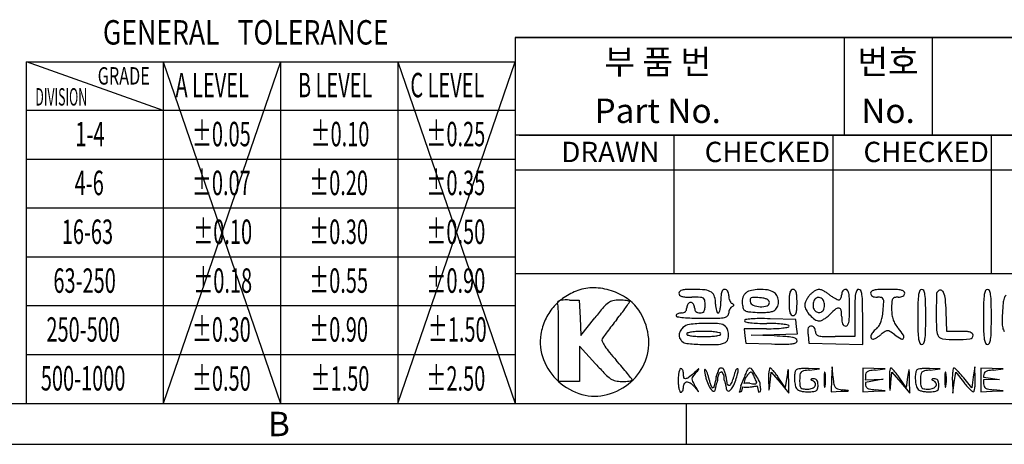
# Model space of a CAD drawing. Extents: x 0 to 367, y 0 to 257.
# Drawn here: x 123 to 244, y 0 to 52 of the extents above; entities that cross this region are included whole.
import ezdxf
from ezdxf.enums import TextEntityAlignment as Align

# ---------------------------------------------------------------- set-up
doc = ezdxf.new("R2010")
doc.units = 0
doc.header["$LTSCALE"] = 5
doc.header["$MEASUREMENT"] = 0
doc.linetypes.add('AUSGEZOGEN', pattern=[0])
doc.layers.get('0').update_dxf_attribs({"linetype": 'CONTINUOUS'})
doc.styles.add('style1', font='gulim.ttc')
doc.styles.add('TXT', font='simplex.shx', dxfattribs={"bigfont": 'whgtxt.shx'})

msp = doc.modelspace()

# ---------------------------------------------------------------- linework, layer by layer
at = {"color": 3, "linetype": 'AUSGEZOGEN'}
for p, q in [((184, 49.975), (184, 5)), ((124, 47), (184, 47)), ((124, 5), (124, 47)), ((140.8, 47), (140.8, 5)), ((184, 47), (184, 5)), ((184, 41), (124, 41)), ((184, 41), (124, 41)), ((184.5, 37.975), (362, 37.975))]:
    msp.add_line(p, q, dxfattribs=at)
at = {"color": 5}
for p, q in [((362, 49.975), (184, 49.975)), ((224.4, 49.975), (224.4, 37.975)), ((235.2, 49.975), (235.2, 37.975)), ((140.8, 41), (124, 47)), ((155.2, 47), (140.8, 5)), ((140.8, 47), (155.2, 5)), ((155.2, 47), (155.2, 5)), ((169.6, 47), (169.6, 5)), ((169.6, 47), (184, 5)), ((169.6, 5), (184, 47)), ((203.505, 37.975), (203.505, 20.975)), ((223.005, 37.975), (223.005, 20.975)), ((242.505, 20.975), (242.505, 37.975)), ((184, 35), (124, 35)), ((184.005, 33.725), (262.005, 33.725)), ((184, 29), (124, 29)), ((184, 23), (124, 23)), ((184, 20.975), (362, 20.975)), ((184, 17), (124, 17)), ((184, 11), (124, 11))]:
    msp.add_line(p, q, dxfattribs=at)
at = {"color": 3}
for p, q in [((184, 49.975), (362, 49.975)), ((362, 37.975), (184, 37.975)), ((5, 5), (362, 5)), ((205, 5), (205, 0)), ((0, 0), (367, 0))]:
    msp.add_line(p, q, dxfattribs=at)
at = {"linetype": 'ByBlock'}
for p, q in [((189.218, 17.25), (189.262, 17.524)), ((189.624, 17.716), (189.262, 17.524)), ((208.712, 8.298), (208.952, 8.961)), ((208.881, 8.2), (209.108, 8.822)), ((209.392, 8.964), (209.62, 8.43)), ((209.585, 9.248), (209.824, 8.58)), ((208.463, 7.004), (208.649, 7.883)), ((208.58, 6.631), (208.772, 7.553)), ((209.708, 7.859), (209.913, 6.934)), ((209.874, 8.366), (210.052, 7.285)), ((211.724, 7.195), (212.161, 8.248)), ((212.118, 7.488), (212.294, 8.142)), ((213.648, 7.657), (213.66, 7.592)), ((214.162, 6.717), (214.102, 7.291)), ((227.008, 7.909), (229.196, 8.021)), ((229.196, 8.021), (227.017, 7.585)), ((243.48, 7.977), (241.522, 7.909)), ((241.531, 8.234), (243.48, 7.977)), ((211.724, 7.195), (211.562, 6.421)), ((211.562, 6.421), (211.588, 6.546)), ((211.562, 6.421), (211.827, 6.522)), ((211.827, 6.522), (211.961, 7.053)), ((213.739, 7.178), (213.885, 6.409)), ((213.885, 6.409), (214.125, 6.469)), ((214.125, 6.469), (214.162, 6.717))]:
    msp.add_line(p, q, dxfattribs=at)
for p, q in [((190.693, 17.726), (191.888, 17.716)), ((191.888, 17.716), (191.983, 15.551)), ((225.718, 16.134), (225.718, 13.231)), ((237.033, 13.876), (236.939, 16.35)), ((191.983, 15.551), (192.079, 13.385)), ((192.079, 13.385), (193.8, 15.551)), ((218.461, 15.328), (215.316, 15.42)), ((218.563, 14.441), (218.461, 15.328)), ((226.685, 12.241), (226.685, 15.639)), ((214.891, 14.199), (212.128, 14.199)), ((212.128, 14.199), (212.23, 13.312)), ((212.23, 13.312), (212.332, 12.425)), ((212.978, 13.421), (215.821, 13.487)), ((215.8, 13.314), (212.978, 13.421)), ((215.821, 13.487), (218.665, 13.554)), ((218.665, 13.554), (218.563, 14.441)), ((219.972, 13.473), (220.073, 12.425)), ((238.632, 13.876), (237.033, 13.876)), ((189.337, 7.718), (189.337, 12.575)), ((212.332, 12.425), (215.477, 12.333)), ((220.073, 12.425), (223.379, 12.333)), ((225.718, 13.231), (223.299, 13.231)), ((223.379, 12.333), (226.685, 12.241)), ((191.93, 12.072), (191.924, 9.895)), ((193.887, 9.895), (191.93, 12.072)), ((191.924, 9.895), (191.917, 7.718)), ((208.971, 8.905), (208.971, 8.905)), ((215.313, 7.574), (215.444, 8.852)), ((215.444, 8.852), (216.537, 7.574)), ((221.363, 9.252), (220.046, 9.307)), ((220.154, 9.126), (221.363, 9.252)), ((222.927, 9.522), (222.871, 7.99)), ((223.05, 8.17), (222.927, 9.522)), ((228.056, 9.307), (226.685, 9.361)), ((226.685, 9.361), (226.685, 7.909)), ((229.427, 9.252), (228.056, 9.307)), ((228.217, 9.126), (229.427, 9.252)), ((230.149, 7.574), (230.28, 8.852)), ((230.28, 8.852), (231.373, 7.574)), ((236.2, 9.252), (234.883, 9.307)), ((234.99, 9.126), (236.2, 9.252)), ((237.939, 7.587), (238.135, 8.877)), ((238.135, 8.877), (239.06, 7.668)), ((240.462, 9.522), (240.266, 8.232)), ((240.508, 7.99), (240.462, 9.522)), ((242.57, 9.307), (241.199, 9.361)), ((241.199, 9.361), (241.199, 7.909)), ((243.941, 9.252), (242.57, 9.307)), ((242.731, 9.126), (243.941, 9.252)), ((190.627, 7.718), (189.337, 7.718)), ((191.917, 7.718), (190.627, 7.718)), ((208.772, 7.553), (208.772, 7.553)), ((208.881, 8.2), (208.881, 8.2)), ((209.62, 8.43), (209.62, 8.43)), ((209.874, 8.366), (209.874, 8.366)), ((212.192, 8.147), (212.192, 8.147)), ((217.17, 6.98), (216.364, 8.168)), ((216.537, 7.574), (217.63, 6.297)), ((217.367, 8.251), (217.17, 6.98)), ((217.63, 6.297), (217.596, 7.909)), ((222.871, 7.99), (222.815, 6.458)), ((226.685, 7.909), (226.685, 6.458)), ((232.007, 6.98), (231.201, 8.168)), ((231.373, 7.574), (232.466, 6.297)), ((232.203, 8.251), (232.007, 6.98)), ((232.466, 6.297), (232.433, 7.909)), ((237.697, 7.829), (237.743, 6.297)), ((237.743, 6.297), (237.939, 7.587)), ((240.07, 6.942), (239.103, 8.151)), ((240.266, 8.232), (240.07, 6.942)), ((241.199, 7.909), (241.199, 6.458)), ((208.623, 6.773), (208.623, 6.773)), ((208.623, 6.773), (208.623, 6.773)), ((211.961, 7.053), (211.961, 7.053)), ((222.815, 6.458), (224.024, 6.51)), ((226.685, 6.458), (228.056, 6.512)), ((228.056, 6.512), (229.427, 6.566)), ((229.427, 6.566), (228.217, 6.693)), ((241.199, 6.458), (242.57, 6.512)), ((242.57, 6.512), (243.941, 6.566)), ((243.941, 6.566), (242.731, 6.693))]:
    msp.add_line(p, q)
msp.add_lwpolyline([(204.033, 7.851, 0.020945), (204.056, 7.295, 0.033738), (204.128, 6.826, 0.036969), (204.23, 6.486, 0.31052), (204.356, 6.4, 0.191087), (204.479, 6.449, 0.088204), (204.583, 6.589, 0.068025), (204.654, 6.798, 0.048028), (204.678, 7.045, -0.144702), (204.812, 7.497, -0.269248), (205.142, 7.665, -0.158054), (205.617, 7.481, -0.060364), (206.115, 6.964, 0.000584), (206.489, 6.469, 0.690921), (206.507, 6.475, 0.151445), (206.496, 6.523, 0.000367), (206.129, 7.153, -0.019436), (205.828, 7.717, -0.121585), (205.761, 8.035, -0.139114), (205.854, 8.327, -0.028275), (206.183, 8.765, 0.000935), (206.58, 9.24, 0.677092), (206.569, 9.261, 0.152425), (206.512, 9.236, 0.000531), (205.945, 8.738, -0.015287), (205.271, 8.181, -0.150333), (204.931, 8.052, -0.357887), (204.739, 8.19, -0.064995), (204.678, 8.658, 0.048028), (204.654, 8.904, 0.068025), (204.583, 9.113, 0.088204), (204.479, 9.254, 0.191087), (204.356, 9.303, 0.31052), (204.23, 9.216, 0.036969), (204.128, 8.876, 0.033738), (204.056, 8.407, 0.020945)], format="xyb", close=True)
for centre, radius, start, end in [((194.475, 11.413), 7.977, 110.28519, 124.00167), ((193.56, 13.887), 5.339, 88.77152, 110.28523), ((193.513, 11.7), 7.527, 72.13896, 88.77154), ((193.514, 11.703), 7.524, 55.50313, 72.1389), ((204.415, 18.553), 0.307, 130.83792, 180.00001), ((204.429, 18.553), 0.321, 179.99994, 225.30489), ((204.633, 18.759), 0.611, 225.30494, 253.30074), ((204.678, 18.249), 0.709, 104.50009, 130.83791), ((205.041, 20.12), 2.032, 253.30075, 266.77607), ((205.153, 16.411), 2.607, 92.56044, 104.50015), ((205.979, -2.049), 21.086, 89.99995, 92.5605), ((205.979, 6.737), 12.3, 83.57972, 89.99998), ((207.171, 17.332), 1.638, 55.19605, 83.57967), ((207.538, 17.861), 0.994, 15.66739, 55.19601), ((219.793, 17.585), 10.525, 176.18031, 179.99998), ((211.002, 18.172), 1.714, 161.56511, 176.18021), ((209.908, 18.537), 0.561, 132.73103, 161.56501), ((209.752, 18.705), 0.331, 89.99999, 132.73117), ((209.752, 18.659), 0.378, 58.39554, 89.99993), ((209.701, 18.575), 0.476, 31.82748, 58.39551), ((209.464, 18.428), 0.754, 11.51583, 31.82746), ((208.625, 18.257), 1.611, 0.00002, 11.51593), ((211.881, 18.257), 1.645, 180.00005, 190.93959), ((213.064, 17.692), 1.161, 144.03558, 161.26877), ((213.02, 17.724), 1.107, 126.17487, 144.03553), ((213.374, 17.239), 1.708, 101.83802, 126.17499), ((214.121, 13.675), 5.349, 91.44644, 101.83804), ((214.126, 13.507), 5.518, 81.10653, 91.44644), ((214.608, 16.587), 2.4, 61.84499, 81.10658), ((215.258, 17.801), 1.023, 28.32964, 61.84505), ((214.756, 17.531), 1.593, 4.27368, 28.32961), ((231.765, 17.424), 14.111, 176.77604, 179.99998), ((219.706, 18.103), 2.032, 163.30075, 176.77607), ((218.344, 18.512), 0.611, 135.30494, 163.30074), ((218.138, 18.716), 0.321, 89.99994, 135.30489), ((218.138, 18.716), 0.321, 44.69511, 90.00006), ((217.932, 18.512), 0.611, 16.69926, 44.69506), ((216.571, 18.103), 2.032, 3.22393, 16.69925), ((204.511, 17.424), 14.111, 0.00002, 3.22396), ((221.787, 16.839), 2.195, 135.00006, 145.04125), ((222.375, 16.251), 3.027, 127.94013, 134.99994), ((222.322, 16.32), 2.94, 120.72421, 127.94018), ((222.061, 16.758), 2.43, 113.12196, 120.72416), ((221.32, 18.494), 0.543, 90.00006, 113.12195), ((221.32, 18.421), 0.616, 68.72847, 90), ((220.259, 15.697), 3.539, 62.89632, 68.72846), ((219.951, 15.095), 4.215, 57.21126, 62.89636), ((219.789, 14.844), 4.514, 51.81139, 57.21132), ((225.99, 22.726), 5.515, 231.81134, 236.17652), ((225.479, 21.965), 4.598, 236.17651, 241.17924), ((223.324, 18.306), 0.772, 331.35946, 347.94508), ((222.923, 18.392), 1.182, 347.94508, 359.99999), ((224.976, 18.392), 0.871, 163.4556, 179.99995), ((224.776, 18.451), 0.662, 143.13017, 163.45568), ((224.66, 18.538), 0.518, 119.80221, 143.13008), ((224.589, 18.663), 0.374, 90.00003, 119.80233), ((224.589, 18.744), 0.292, 35.70337, 89.99998), ((224.098, 18.392), 0.896, 12.09482, 35.70345), ((221.439, 17.822), 3.616, 1.93758, 12.09474), ((231.421, 17.537), 5.687, 170.53773, 178.63713), ((227.118, 18.255), 1.325, 151.21563, 170.53775), ((226.201, 18.758), 0.278, 90.00001, 151.21557), ((226.201, 18.763), 0.273, 24.63823, 90.00004), ((224.844, 18.141), 1.767, 8.10346, 24.63824), ((219.065, 17.318), 7.604, 1.1046, 8.10351), ((227.95, 18.553), 0.298, 127.74746, 179.99998), ((228.028, 18.553), 0.376, 180, 212.6421), ((228.107, 18.603), 0.469, 212.64206, 240.2761), ((228.265, 18.146), 0.812, 102.99464, 127.74758), ((228.281, 18.907), 0.819, 240.27605, 260.16217), ((228.797, 15.844), 3.174, 92.15889, 102.99461), ((229.749, -9.427), 28.463, 90.00005, 92.15889), ((229.749, -9.427), 28.463, 87.84111, 89.99995), ((230.702, 15.844), 3.174, 77.00539, 87.84111), ((231.23, 18.866), 0.779, 280.80022, 300.96381), ((231.233, 18.146), 0.812, 52.25242, 77.00536), ((231.387, 18.604), 0.473, 300.96381, 327.99233), ((231.548, 18.553), 0.298, 0.00002, 52.25254), ((231.468, 18.553), 0.377, 327.99235, 0.00003), ((241.032, 17.323), 7.557, 171.86989, 178.89055), ((235.288, 18.143), 1.756, 155.27676, 171.8699), ((233.942, 18.763), 0.273, 90, 155.27675), ((233.942, 18.763), 0.273, 24.72325, 90), ((232.596, 18.143), 1.756, 8.1301, 24.72324), ((226.852, 17.323), 7.557, 1.10945, 8.13011), ((339.229, 15.787), 103.509, 178.55482, 179.72502), ((236.384, 18.382), 0.632, 134.99995, 178.55495), ((236.217, 18.549), 0.395, 75.3156, 135.00004), ((236.2, 18.486), 0.46, 21.99907, 75.31562), ((233.764, 17.502), 3.088, 5.86608, 21.99908), ((249.095, 17.323), 7.557, 171.86989, 178.89055), ((243.352, 18.143), 1.756, 155.27676, 171.8699), ((242.005, 18.763), 0.273, 90, 155.27675), ((242.005, 18.763), 0.273, 24.72325, 90), ((240.659, 18.143), 1.756, 8.1301, 24.72324), ((234.915, 17.323), 7.557, 1.10945, 8.13011), ((244.98, 17.6), 0.98, 133.30118, 160.06659), ((193.698, 12.564), 6.588, 124.0017, 139.83365), ((202.386, 17.614), 13.174, 181.58266, 187.02185), ((190.308, 2.277), 15.454, 88.57376, 92.53722), ((197.444, 14.642), 3.392, 125.97497, 139.6154), ((196.312, 16.201), 1.466, 101.94256, 125.97492), ((196.783, 13.976), 3.741, 90.00005, 101.94251), ((196.783, 9.427), 8.29, 86.65327, 90.00002), ((197.017, 13.427), 4.282, 81.16706, 86.65335), ((147.786, 52.455), 61.249, 324.39945, 325.07439), ((197.088, 13.886), 3.818, 76.42159, 81.16707), ((194.757, 13.511), 5.33, 33.96296, 55.50302), ((197.966, 17.52), 0.0793, 0.00006, 76.42154), ((197.816, 17.52), 0.229, 325.07453, 0.00004), ((205.721, 32.18), 14.111, 266.77604, 269.99998), ((205.947, 16.779), 0.871, 163.4556, 179.99995), ((205.746, 16.839), 0.662, 143.13017, 163.45568), ((205.631, 16.925), 0.518, 119.80221, 143.13008), ((205.559, 17.05), 0.374, 90.00003, 119.80233), ((205.559, 17.05), 0.374, 60.19767, 89.99997), ((205.721, -8.479), 26.548, 87.772, 90.00004), ((205.488, 16.925), 0.518, 36.86992, 60.19779), ((205.372, 16.839), 0.662, 16.54432, 36.86983), ((205.172, 16.779), 0.871, 0.00005, 16.5444), ((206.723, 17.281), 0.769, 59.03621, 87.77206), ((206.934, 17.633), 0.358, 8.86494, 59.03625), ((203.526, 17.102), 3.808, 359.99998, 8.86494), ((203.38, 17.102), 3.953, 352.96557, 359.99997), ((205.176, 17.198), 3.447, 359.99995, 15.66744), ((212.185, 17.198), 3.562, 180.00007, 186.57444), ((205.74, 17.323), 3.518, 347.47119, 355.20043), ((202.62, 17.585), 6.649, 355.20042, 359.99996), ((211.746, 18.231), 1.507, 190.93961, 202.61989), ((211.443, 18.105), 1.179, 202.61986, 215.64131), ((210.807, 17.649), 0.397, 215.64128, 244.98311), ((209.831, 15.557), 1.912, 58.30876, 64.98321), ((209.831, 18.646), 1.912, 295.01679, 301.69124), ((210.784, 17.102), 0.0968, 0.00003, 58.30871), ((210.784, 17.102), 0.0968, 301.69129, 359.99997), ((214.423, 17.534), 2.538, 176.49459, 186.49231), ((213.334, 17.601), 1.447, 161.26881, 176.49461), ((214.821, 17.579), 2.938, 186.49233, 197.64748), ((213.634, 17.672), 0.774, 168.73944, 190.90064), ((213.453, 17.637), 0.59, 190.90073, 248.92681), ((213.095, 17.78), 0.225, 113.28006, 168.73945), ((213.299, 17.307), 0.74, 88.52215, 113.28007), ((214.228, 19.647), 2.744, 248.92683, 267.53287), ((213.005, 5.941), 12.109, 85.29827, 88.5222), ((213.535, 12.385), 5.644, 79.62697, 85.29832), ((214.211, 19.271), 2.368, 267.53285, 287.92657), ((214.276, 16.428), 1.533, 64.67248, 79.62696), ((214.645, 17.209), 0.669, 40.4181, 64.67257), ((214.809, 17.424), 0.426, 287.92654, 359.99998), ((214.897, 17.424), 0.338, 0.00001, 40.41797), ((215.175, 17.36), 1.146, 309.69013, 340.68629), ((214.699, 17.526), 1.65, 340.68631, 4.27362), ((231.765, 17.424), 14.111, 180.00002, 183.22396), ((204.511, 17.424), 14.111, 356.77604, 359.99998), ((220.548, 17.102), 0.959, 162.17006, 179.99997), ((220.825, 17.102), 1.235, 179.99999, 209.06425), ((222.009, 16.632), 2.493, 153.43491, 162.17012), ((222.272, 16.5), 2.788, 145.04121, 153.43495), ((222.053, 17.083), 1.468, 159.00642, 180.76523), ((221.66, 17.078), 1.074, 180.76528, 208.26334), ((221.329, 17.361), 0.692, 117.82147, 159.00643), ((221.264, 17.485), 0.552, 69.04591, 117.82146), ((221.181, 17.27), 0.782, 29.90201, 69.04592), ((220.888, 17.102), 1.121, 0.00003, 29.90192), ((220.414, 17.102), 1.594, 347.5822, 0.00001), ((225.149, 21.365), 3.913, 241.17919, 246.12969), ((223.753, 18.208), 0.462, 246.12967, 269.99995), ((223.753, 17.955), 0.208, 269.9999, 310.24391), ((223.568, 18.173), 0.494, 310.24397, 331.35962), ((190.607, 16.779), 34.465, 359.99997, 1.93766), ((290.417, 16.134), 64.699, 178.63723, 179.99994), ((131.99, 15.639), 94.695, 359.99998, 1.10463), ((228.5, 20.172), 2.103, 260.16212, 269.99995), ((228.5, 15.549), 2.52, 78.52181, 90), ((228.944, 17.734), 0.29, 22.31668, 78.52184), ((194.655, 19.714), 34.69, 354.5115, 356.29382), ((228.436, 17.526), 0.839, 356.29385, 22.31678), ((246.342, 16.642), 16.109, 176.9876, 180.00003), ((231.066, 17.446), 0.812, 150.52521, 176.98764), ((230.668, 17.671), 0.354, 103.2773, 150.5252), ((231.039, 16.097), 1.972, 90.00001, 103.2773), ((231.039, 19.865), 1.796, 269.99995, 280.80023), ((327.405, 15.65), 93.947, 178.89055, 180.00001), ((140.479, 15.65), 93.947, 359.99999, 1.10945), ((214.084, 15.48), 22.871, 2.18071, 5.86612), ((335.468, 15.65), 93.947, 178.89055, 180.00001), ((148.542, 15.65), 93.947, 359.99999, 1.10945), ((272.413, 14.784), 28.602, 174.89519, 177.30955), ((246.315, 17.116), 2.4, 160.06654, 174.89527), ((193.59, 12.656), 6.446, 139.83369, 155.85699), ((-38.803, 12.575), 228.14, 0.00002, 0.86106), ((233.013, -15.614), 50.089, 139.6153, 141.52481), ((153.745, 48.974), 54.387, 321.80282, 322.83231), ((172.356, 34.864), 31.031, 322.83232, 324.39945), ((193.063, 12.37), 7.373, 8.16918, 33.96291), ((203.965, 15.811), 0.18, 136.72766, 179.99992), ((203.925, 15.811), 0.139, 179.99997, 261.4361), ((204.199, 15.591), 0.501, 116.5651, 136.72779), ((204.339, 15.311), 0.814, 100.99883, 116.56503), ((204.43, 14.84), 1.294, 90, 100.99876), ((204.43, 17.124), 0.99, 270.00002, 286.53069), ((204.576, 16.634), 0.478, 286.53069, 315.00006), ((204.576, 16.634), 0.478, 314.99994, 343.46931), ((204.086, 16.779), 0.99, 343.46931, 359.99998), ((207.033, 16.779), 0.99, 180.00002, 196.53069), ((206.543, 16.634), 0.478, 196.53069, 225.00006), ((206.543, 16.634), 0.478, 224.99994, 253.46931), ((206.688, 17.124), 0.99, 253.46931, 269.99998), ((206.688, 17.122), 0.988, 269.99996, 288.57071), ((206.881, 16.547), 0.382, 288.57074, 326.30994), ((206.656, 16.697), 0.652, 326.30993, 352.96547), ((210.593, 17.015), 1.959, 186.57447, 196.85834), ((209.836, 16.785), 1.168, 196.85843, 209.73253), ((208.946, 16.277), 0.143, 209.73262, 270), ((208.946, 16.268), 0.134, 269.99988, 339.00234), ((206.825, 17.082), 2.406, 339.00239, 347.47121), ((209.602, 16.279), 0.707, 280.8501, 314.32288), ((209.77, 16.107), 0.466, 314.32282, 0.00004), ((211.296, 16.107), 1.06, 166.3362, 179.99993), ((211.378, 16.087), 1.144, 153.43491, 166.33619), ((211.228, 16.162), 0.977, 139.54946, 153.43493), ((210.832, 16.5), 0.456, 115.01699, 139.5495), ((212.48, 16.834), 0.481, 197.64748, 240.12189), ((212.771, 17.342), 1.066, 240.12191, 264.27576), ((215.157, 41.142), 24.986, 264.27569, 266.72488), ((214.234, 25.023), 8.841, 266.72487, 271.34023), ((214.296, 22.379), 6.196, 271.3402, 277.36473), ((214.476, 20.986), 4.791, 277.36468, 283.77371), ((215.445, 17.034), 0.722, 283.77357, 309.69017), ((219.706, 16.745), 2.032, 183.22393, 196.69925), ((218.344, 16.336), 0.611, 196.69926, 224.69506), ((218.138, 16.132), 0.321, 224.69511, 270.00006), ((218.138, 16.132), 0.321, 269.99994, 315.30489), ((217.932, 16.336), 0.611, 315.30494, 343.30074), ((216.571, 16.745), 2.032, 343.30075, 356.77607), ((222.709, 18.149), 3.391, 209.06416, 222.74547), ((222.648, 18.092), 3.308, 222.74545, 236.5318), ((221.383, 16.93), 0.761, 208.26335, 242.07794), ((221.323, 16.816), 0.632, 242.07796, 280.90064), ((221.327, 16.799), 0.615, 280.90071, 305.0362), ((221.303, 16.832), 0.655, 305.03607, 328.04385), ((221.121, 16.946), 0.87, 328.0439, 347.58218), ((219.762, 18.893), 4.131, 308.57266, 315.00002), ((229.707, 8.948), 9.934, 129.36714, 135.00001), ((223.7, 16.27), 0.464, 77.22125, 129.36718), ((223.733, 16.416), 0.314, 8.64609, 77.22125), ((218.696, 15.65), 5.409, 0.00006, 8.64602), ((190.607, 16.779), 34.465, 358.06234, 0.00003), ((220.025, 17.277), 9.204, 349.47523, 354.51141), ((236.195, 16.642), 5.962, 180.00001, 187.08844), ((233.174, 16.267), 2.918, 187.08844, 199.18608), ((296.25, 15.993), 60.53, 179.72497, 181.65189), ((271.53, 14.826), 27.718, 177.30953, 179.7539), ((194.395, 12.295), 7.329, 155.857, 170.41047), ((254.185, -30.419), 73.64, 142.359, 143.07428), ((277.428, -48.345), 102.994, 141.80281, 142.35903), ((206.22, 31.054), 15.554, 261.43605, 264.28946), ((205.571, 13.381), 1.353, 96.83409, 135.00002), ((206.184, 30.689), 15.187, 264.28941, 268.15399), ((207.679, -4.203), 19.062, 91.31115, 96.83408), ((207.011, 56.354), 40.865, 268.15398, 270.00001), ((207.011, 136.488), 121, 269.99995, 270.92012), ((207.687, -4.579), 19.438, 85.89886, 91.31116), ((208.881, 20.039), 4.535, 270.92009, 280.85011), ((208.99, 13.598), 1.214, 44.99999, 85.8989), ((212.318, 15.178), 0.147, 98.44842, 179.99996), ((212.317, 15.178), 0.146, 180.00003, 258.68405), ((213.918, 23.178), 8.305, 258.68412, 263.04953), ((213.744, 5.583), 9.848, 94.39875, 98.44845), ((214.172, 25.257), 10.399, 263.04948, 267.82932), ((213.975, 2.576), 12.863, 90.03556, 94.39868), ((214.913, 44.806), 29.962, 267.82926, 270.00002), ((213.995, -29.584), 45.024, 88.31855, 90.03555), ((214.913, -13.186), 28.03, 87.74532, 89.99995), ((215.572, 3.569), 11.262, 83.2901, 87.74532), ((215.657, 4.29), 10.535, 79.69529, 83.29019), ((217.517, 14.521), 0.137, 0.00001, 79.69524), ((217.517, 14.521), 0.137, 280.21509, 0.00005), ((220.375, 14.078), 0.444, 90.00002, 121.00586), ((220.375, 14.093), 0.428, 62.51148, 90.00004), ((221.378, 16.172), 1.005, 236.53189, 269.99996), ((221.378, 15.758), 0.592, 269.99994, 294.53268), ((220.334, 18.046), 3.106, 294.53263, 301.71517), ((219.975, 18.626), 3.789, 301.71511, 308.57275), ((229.185, 15.65), 5.08, 179.99995, 185.84538), ((225.299, 15.252), 1.173, 185.8453, 203.19858), ((224.669, 14.982), 0.488, 203.19859, 232.68018), ((224.589, 14.877), 0.356, 232.68017, 269.99996), ((224.589, 14.814), 0.292, 270.00002, 324.29663), ((224.098, 15.166), 0.896, 324.29655, 347.90518), ((221.439, 15.736), 3.616, 347.90526, 358.06242), ((227.326, 15.419), 1.611, 308.99887, 326.07367), ((226.761, 15.8), 2.292, 326.07364, 339.18373), ((225.599, 16.241), 3.534, 339.18361, 349.47526), ((233.004, 16.208), 2.738, 199.18609, 211.74534), ((234.703, 17.259), 4.735, 211.74536, 220.07868), ((327.405, 15.65), 93.947, 179.99999, 181.10945), ((140.479, 15.65), 93.947, 358.89055, 0.00001), ((335.468, 15.65), 93.947, 179.99999, 181.10945), ((148.542, 15.65), 93.947, 358.89055, 0.00001), ((246.664, 14.933), 2.852, 179.75389, 192.74793), ((192.95, 12.539), 5.864, 170.41055, 201.17582), ((259.642, -34.52), 80.468, 143.07425, 143.62268), ((193.999, 12.504), 6.427, 339.57933, 8.16921), ((204.942, 13.406), 0.813, 175.93667, 205.86942), ((205.088, 13.396), 0.96, 148.90364, 175.93668), ((206.268, 12.684), 2.338, 134.99994, 148.90367), ((205.209, 13.554), 0.133, 103.79122, 180.00001), ((205.209, 13.554), 0.133, 179.99999, 256.20878), ((206.567, 8.019), 5.832, 98.74616, 103.79127), ((206.567, 19.088), 5.832, 256.20873, 261.25384), ((206.74, 6.893), 6.971, 93.17783, 98.74611), ((206.74, 20.215), 6.971, 261.25389, 266.82217), ((207.172, -0.882), 14.758, 89.99996, 93.17784), ((207.172, -0.882), 14.758, 86.82216, 90.00004), ((207.604, 6.893), 6.971, 81.25389, 86.82217), ((207.604, 20.215), 6.971, 273.17783, 278.74611), ((207.777, 8.019), 5.832, 76.20873, 81.25384), ((207.777, 19.088), 5.832, 278.74616, 283.79127), ((209.135, 13.554), 0.133, 359.99999, 76.20878), ((209.135, 13.554), 0.133, 283.79122, 0.00001), ((209.006, 13.614), 1.192, 17.21527, 44.99995), ((208.745, 13.428), 1.478, 333.65277, 356.47222), ((208.463, 13.446), 1.761, 356.4723, 17.21522), ((214.891, 42.744), 28.546, 270.00005, 272.23291), ((213.721, -41.262), 54.616, 86.28557, 87.81856), ((215.558, 25.635), 11.423, 272.23289, 276.65833), ((215.639, 24.946), 10.729, 276.6583, 280.21493), ((220.809, 13.98), 0.861, 158.96251, 180.00953), ((225.239, 13.981), 5.291, 180.00959, 185.50733), ((220.321, 14.168), 0.339, 121.0059, 158.96251), ((220.342, 14.03), 0.499, 38.01394, 62.51156), ((220.243, 13.953), 0.625, 16.47373, 38.01403), ((219.985, 13.876), 0.894, 0.00005, 16.47372), ((221.497, 13.876), 0.617, 180.00003, 214.17173), ((221.388, 13.802), 0.485, 214.17172, 255.06863), ((221.917, 15.789), 2.541, 255.06861, 268.64578), ((228.023, 13.218), 0.357, 162.38045, 209.95125), ((228.871, 12.948), 1.247, 140.31225, 162.38036), ((230.259, 11.796), 3.051, 128.99883, 140.3122), ((225.453, 17.862), 5.594, 305.05654, 308.99879), ((233.116, 8.399), 6.582, 123.74736, 128.99886), ((229.724, 13.475), 0.477, 87.98971, 123.74744), ((229.721, 13.37), 0.582, 57.07897, 87.98963), ((223.848, 4.299), 11.389, 53.52328, 57.079), ((235.046, 19.445), 7.447, 233.52327, 240.62888), ((223.525, 7.853), 9.873, 34.24366, 40.07877), ((231.4, 13.214), 0.346, 328.53889, 34.2437), ((241.032, 13.977), 7.557, 181.10945, 188.13011), ((226.852, 13.977), 7.557, 351.86989, 358.89055), ((238.263, 14.321), 2.518, 181.6519, 200.9936), ((236.562, 13.668), 0.697, 200.99367, 262.68911), ((238.632, 0.09), 13.787, 86.73252, 89.99999), ((239.304, 11.853), 2.004, 73.16703, 86.73256), ((239.792, 13.392), 0.44, 276.67917, 0.00005), ((239.709, 13.191), 0.607, 45.0929, 73.16705), ((239.91, 13.392), 0.322, 359.99999, 45.09293), ((249.095, 13.977), 7.557, 181.10945, 188.13011), ((234.915, 13.977), 7.557, 351.86989, 358.89055), ((245.086, 14.576), 1.234, 192.74786, 215.08251), ((194.949, 12.797), 0.303, 149.80259, 206.84701), ((200.161, 15.435), 6.144, 206.84707, 213.24924), ((197.137, 11.524), 2.833, 143.62266, 149.80246), ((205.541, 13.697), 1.479, 205.86943, 224.99994), ((205.149, 13.304), 0.924, 225.00006, 265.18674), ((208.339, 51.189), 38.943, 265.1868, 267.90593), ((207.172, 27.989), 14.758, 266.82216, 270.00004), ((207.957, 40.748), 28.495, 267.90595, 271.58632), ((207.172, 27.989), 14.758, 269.99996, 273.17784), ((208.664, 15.227), 2.965, 271.58635, 290.99358), ((209.497, 13.056), 0.639, 290.99367, 333.65271), ((217.971, 97.3), 85.004, 268.3185, 269.46785), ((217.242, 18.709), 6.409, 269.46782, 277.08055), ((216.892, 7.585), 5.665, 78.18362, 86.28553), ((217.862, 13.71), 1.373, 277.08058, 296.31122), ((217.75, 11.687), 1.474, 60.37237, 78.1836), ((218.351, 12.723), 0.271, 296.31129, 359.99999), ((218.339, 12.723), 0.283, 0.00006, 60.37235), ((223.298, 74.212), 60.981, 268.64582, 270.00004), ((227.94, 13.17), 0.261, 209.95128, 269.99999), ((227.94, 13.266), 0.357, 269.99993, 295.80023), ((226.433, 16.381), 3.818, 295.80026, 300.3375), ((226.139, 16.885), 4.401, 300.33754, 305.05644), ((231.504, 13.151), 0.225, 240.6288, 328.5389), ((235.288, 13.157), 1.756, 188.1301, 204.72324), ((233.942, 12.537), 0.273, 204.72325, 270), ((233.942, 12.537), 0.273, 270, 335.27675), ((232.596, 13.157), 1.756, 335.27676, 351.8699), ((238.262, 26.915), 14.052, 262.68918, 269.65008), ((238.259, 26.481), 13.618, 269.65009, 276.67922), ((243.352, 13.157), 1.756, 188.1301, 204.72324), ((242.005, 12.537), 0.273, 204.72325, 270), ((242.005, 12.537), 0.273, 270, 335.27675), ((240.659, 13.157), 1.756, 335.27676, 351.8699), ((202.971, 17.277), 9.503, 213.24928, 219.02393), ((217.86, 29.345), 28.669, 219.02398, 221.5591), ((194.136, 12.998), 7.135, 201.1759, 227.73534), ((233.341, 45.363), 53.053, 221.95468, 223.8266), ((145.11, -35.153), 68.555, 40.60371, 41.55917), ((194.011, 12.5), 6.414, 310.95721, 339.57935), ((198.053, 11.492), 4.14, 223.82664, 235.92976), ((168.077, -15.465), 38.305, 39.12648, 40.60378), ((131.291, -45.388), 85.724, 38.56222, 39.12647), ((208.347, 9.021), 1.075, 173.12532, 185.98205), ((210.483, 9.245), 3.223, 185.982, 193.1492), ((207.329, 9.144), 0.0496, 58.28259, 173.12526), ((216.217, 10.584), 9.11, 193.14912, 196.45004), ((207.187, 8.913), 0.32, 26.08705, 58.28259), ((204.211, 7.456), 3.634, 20.65732, 26.08703), ((203.587, 7.221), 4.301, 15.08411, 20.6572), ((209.304, 9.019), 0.358, 158.67166, 179.99999), ((209.218, 9.019), 0.272, 180.00007, 192.43826), ((209.29, 9.025), 0.343, 136.64179, 158.67153), ((209.278, 9.036), 0.327, 113.98835, 136.64169), ((209.108, 8.989), 0.167, 270, 282.83169), ((209.268, 9.058), 0.303, 90.00003, 113.98841), ((209.055, 9.222), 0.406, 282.83159, 301.71741), ((209.268, 8.625), 0.736, 80.34171, 89.99996), ((208.596, 9.966), 1.28, 301.71754, 308.47763), ((209.318, 8.914), 0.443, 66.2033, 80.34175), ((209.391, 9.079), 0.262, 47.64822, 66.20326), ((209.517, 9.219), 0.0736, 15.50549, 47.64827), ((209.612, 8.454), 0.246, 16.17162, 30.58579), ((209.215, 8.339), 0.659, 2.35867, 16.17174), ((220.607, 5.667), 10.119, 162.61517, 164.6757), ((219.678, 5.957), 9.145, 160.66897, 162.61514), ((211.959, 8.665), 0.965, 150.50494, 160.66896), ((202.193, 10.982), 9.423, 340.90368, 345.66175), ((211.363, 9.003), 0.28, 104.94456, 150.50505), ((211.312, 9.192), 0.0839, 359.02371, 104.94447), ((209.047, 9.23), 2.349, 345.66177, 359.0238), ((225.836, 3.682), 14.426, 159.00635, 161.30773), ((206.554, 12.935), 7.478, 320.14194, 323.82506), ((213.508, 8.413), 1.222, 148.80463, 159.00639), ((213.325, 8.524), 1.008, 137.0139, 148.80459), ((213.134, 8.702), 0.747, 123.52792, 137.01397), ((215.477, 6.41), 3.576, 137.24523, 143.8251), ((212.842, 9.141), 0.22, 90.00003, 123.52799), ((212.842, 9.079), 0.282, 34.46502, 90.00001), ((212.957, 8.74), 0.144, 69.89226, 137.24518), ((212.914, 8.622), 0.269, 27.25669, 69.89226), ((197.725, -1.297), 18.618, 31.69841, 34.46497), ((202.412, 3.212), 12.083, 24.49544, 27.25673), ((201.996, 1.34), 13.599, 27.96804, 31.69835), ((220.173, 8.295), 5.05, 173.00585, 178.63002), ((219.489, 8.379), 4.361, 168.01733, 173.00586), ((215.315, 9.265), 0.0935, 89.47805, 168.01735), ((215.314, 9.169), 0.189, 44.70982, 89.47799), ((210.539, 4.442), 6.908, 41.36753, 44.7097), ((210.696, 4.58), 6.7, 37.12151, 41.36756), ((207.385, 2.074), 10.852, 34.16286, 37.12145), ((432.734, -24.983), 217.916, 170.99, 171.22767), ((217.526, 9.141), 0.0196, 33.92127, 170.98988), ((217.399, 9.056), 0.172, 1.31482, 33.92122), ((-335.459, -3.634), 553.176, 1.19575, 1.31492), ((222.779, 8.171), 4.472, 171.53401, 179.49354), ((218.914, 8.746), 0.565, 134.99993, 171.53397), ((218.721, 8.939), 0.293, 100.26847, 135.00005), ((219.595, 4.114), 5.196, 95.99187, 100.26839), ((225.166, 7.89), 6.221, 173.87979, 180.00005), ((219.486, 8.499), 0.509, 135.61894, 173.87982), ((219.651, 3.589), 5.724, 91.24434, 95.99188), ((219.537, 8.449), 0.58, 100.77959, 135.61889), ((221.064, 0.43), 8.744, 95.97164, 100.77966), ((219.706, 1.039), 8.275, 87.64254, 91.24432), ((241.576, 7.963), 19.637, 178.46512, 180.15646), ((224.776, 8.413), 2.831, 171.40122, 178.46515), ((222.011, 8.831), 0.0341, 66.8305, 171.40142), ((221.991, 8.785), 0.0848, 10.92317, 66.83037), ((219.371, 8.279), 2.753, 3.78338, 10.9231), ((232.826, 7.909), 5.818, 173.60312, 180), ((227.544, 8.502), 0.503, 135.164, 173.60314), ((227.604, 8.442), 0.588, 100.7721, 135.16408), ((229.125, 0.45), 8.723, 95.97164, 100.7721), ((235.009, 8.295), 5.05, 173.00585, 178.63002), ((234.326, 8.379), 4.361, 168.01733, 173.00586), ((230.151, 9.265), 0.0935, 89.47805, 168.01735), ((230.151, 9.169), 0.189, 44.70982, 89.47799), ((225.375, 4.442), 6.908, 41.36753, 44.7097), ((225.532, 4.58), 6.7, 37.12151, 41.36756), ((222.221, 2.074), 10.852, 34.16286, 37.12145), ((447.57, -24.983), 217.916, 170.99, 171.22767), ((232.362, 9.141), 0.0196, 33.92127, 170.98988), ((232.235, 9.056), 0.172, 1.31482, 33.92122), ((-320.622, -3.634), 553.176, 1.19575, 1.31492), ((237.615, 8.171), 4.472, 171.53401, 179.49354), ((233.75, 8.746), 0.565, 134.99993, 171.53397), ((233.558, 8.939), 0.293, 100.26847, 135.00005), ((234.432, 4.114), 5.196, 95.99187, 100.26839), ((240.002, 7.89), 6.221, 173.87979, 180.00005), ((234.322, 8.499), 0.509, 135.61894, 173.87982), ((234.487, 3.589), 5.724, 91.24434, 95.99188), ((234.373, 8.449), 0.58, 100.77959, 135.61889), ((235.9, 0.43), 8.744, 95.97164, 100.77966), ((234.542, 1.039), 8.275, 87.64254, 91.24432), ((256.413, 7.963), 19.637, 178.46512, 180.15646), ((239.613, 8.413), 2.831, 171.40122, 178.46515), ((236.847, 8.831), 0.0341, 66.8305, 171.40142), ((236.827, 8.785), 0.0848, 10.92317, 66.83037), ((234.207, 8.279), 2.753, 3.78338, 10.9231), ((242.766, 8.267), 5.071, 172.70463, 178.31254), ((242.107, 8.351), 4.407, 167.75228, 172.70462), ((237.893, 9.266), 0.0949, 89.99778, 167.75239), ((237.893, 9.155), 0.206, 47.77323, 89.99763), ((231.953, 2.61), 9.045, 45.00004, 47.77325), ((232.541, 3.198), 8.213, 41.2631, 45.00006), ((228.712, -0.162), 13.307, 38.65998, 41.26315), ((247.339, 7.909), 5.818, 173.60312, 176.80157), ((242.058, 8.502), 0.503, 135.164, 173.60314), ((242.118, 8.442), 0.588, 100.7721, 135.16408), ((243.639, 0.45), 8.723, 95.97164, 100.7721), ((194.135, 12.997), 7.134, 227.73532, 254.29702), ((193.408, 13.195), 7.334, 285.07068, 310.95719), ((196.718, 9.518), 1.757, 235.92979, 257.2947), ((197.106, 11.238), 3.52, 257.29476, 270.00001), ((197.106, 15.896), 8.178, 269.99998, 273.39164), ((197.34, 11.952), 4.227, 273.3917, 278.94899), ((197.418, 11.458), 3.727, 278.9491, 283.8043), ((198.288, 7.917), 0.0804, 283.80437, 0.00006), ((198.156, 7.917), 0.212, 0.00005, 38.56216), ((212.823, 9.582), 5.572, 196.44999, 205.50443), ((202.148, 6.833), 5.791, 10.62521, 15.08409), ((211.814, 8.646), 4.043, 190.62533, 196.67779), ((209.636, 7.994), 1.77, 196.67783, 207.90203), ((210.619, 7.964), 1.972, 175.83122, 182.3589), ((209.169, 8.069), 0.518, 158.19031, 175.83114), ((208.786, 8.223), 0.105, 134.67185, 158.19038), ((208.188, 7.95), 0.706, 325.80984, 338.1904), ((208.013, 8.02), 0.894, 338.19031, 349.96042), ((208.247, 8.017), 0.659, 2.35867, 16.17174), ((208.072, 8.01), 0.835, 349.96051, 2.35866), ((211.587, 8.286), 1.972, 175.83122, 182.35865), ((212.81, 8.337), 3.196, 182.35875, 186.68842), ((209.794, 7.983), 0.159, 186.68836, 225.00004), ((209.708, 7.897), 0.0383, 224.99985, 270), ((210.118, 7.147), 0.153, 93.69759, 115.36943), ((210.121, 7.099), 0.201, 58.28263, 93.69765), ((210.297, 7.384), 0.134, 238.28254, 299.47998), ((210.126, 7.685), 0.48, 299.48004, 323.21361), ((209.64, 8.049), 1.087, 323.21356, 338.2292), ((208.426, 8.534), 2.395, 338.22931, 346.54775), ((205.533, 9.826), 5.889, 332.18835, 340.90365), ((221.939, 5.302), 11.499, 164.67564, 166.54779), ((212.452, 5.727), 1.793, 89.74376, 100.73382), ((212.34, 8.248), 0.18, 161.30767, 180), ((212.447, 4.823), 2.697, 81.65041, 89.74385), ((214.775, 20.682), 13.332, 261.65038, 264.34224), ((202.131, 3.084), 12.391, 21.65785, 24.49545), ((213.479, 7.597), 0.183, 264.34226, 322.13221), ((213.484, 7.592), 0.176, 322.13222, 21.65785), ((213.247, 7.314), 0.859, 359.99998, 27.96802), ((214.043, 7.314), 0.0635, 339.00209, 359.99995), ((225.029, 8.179), 9.907, 178.63011, 182.02681), ((948.04, 33.767), 733.37, 182.026875, 182.112131), ((-138.241, 43.71), 355.396, 354.01827, 354.16426), ((222.969, 8.169), 4.662, 179.4936, 187.8498), ((220.872, 7.88), 2.546, 187.84974, 200.99363), ((226.264, 7.89), 7.32, 179.99994, 185.09544), ((220.369, 7.957), 0.0383, 139.39871, 236.14115), ((220.439, 7.897), 0.131, 97.39996, 139.39862), ((220.739, 8.508), 0.702, 236.1411, 248.02549), ((220.753, 5.48), 2.568, 92.58303, 97.39998), ((220.169, 7.094), 0.822, 34.65479, 68.0255), ((220.667, 7.395), 0.651, 69.89488, 92.58294), ((220.554, 7.361), 0.354, 332.33156, 34.6548), ((220.761, 7.651), 0.379, 35.86038, 69.8949), ((220.591, 7.528), 0.588, 10.00685, 35.86032), ((219.105, 7.264), 2.097, 347.71587, 359.99999), ((219.097, 7.264), 2.105, 0.00002, 10.0069), ((243.095, 7.967), 21.156, 180.15636, 181.71868), ((223.831, 7.389), 1.883, 181.71873, 190.92305), ((217.734, 7.845), 4.394, 351.40115, 356.56789), ((215.316, 8.011), 6.817, 0.15642, 3.7834), ((214.984, 8.01), 7.149, 356.56794, 0.15642), ((233.767, 9.142), 10.761, 185.17977, 189.46866), ((223.951, 7.505), 0.81, 189.46864, 217.91635), ((232.826, 7.909), 5.818, 183.19843, 186.39688), ((227.544, 7.317), 0.503, 186.39686, 224.836), ((239.865, 8.179), 9.907, 178.63011, 182.02681), ((962.876, 33.767), 733.37, 182.026875, 182.112131), ((-123.404, 43.71), 355.396, 354.01827, 354.16426), ((237.805, 8.169), 4.662, 179.4936, 187.8498), ((235.708, 7.88), 2.546, 187.84974, 200.99363), ((241.101, 7.89), 7.32, 179.99994, 185.09544), ((235.206, 7.957), 0.0383, 139.39871, 236.14115), ((235.276, 7.897), 0.131, 97.39996, 139.39862), ((235.575, 8.508), 0.702, 236.1411, 248.02549), ((235.59, 5.48), 2.568, 92.58303, 97.39998), ((235.005, 7.094), 0.822, 34.65479, 68.0255), ((235.503, 7.395), 0.651, 69.89488, 92.58294), ((235.39, 7.361), 0.354, 332.33156, 34.6548), ((235.597, 7.651), 0.379, 35.86038, 69.8949), ((235.427, 7.528), 0.588, 10.00685, 35.86032), ((233.941, 7.264), 2.097, 347.71587, 359.99999), ((233.933, 7.264), 2.105, 0.00002, 10.0069), ((257.932, 7.967), 21.156, 180.15636, 181.71868), ((238.667, 7.389), 1.883, 181.71873, 190.92305), ((232.57, 7.845), 4.394, 351.40115, 356.56789), ((230.152, 8.011), 6.817, 0.15642, 3.7834), ((229.821, 8.01), 7.149, 356.56794, 0.15642), ((247.595, 8.124), 9.903, 178.31245, 181.71121), ((247.643, 14.233), 10.806, 217.4154, 220.57655), ((236.166, 7.576), 4.343, 351.15211, 357.71275), ((232.094, 7.739), 8.418, 357.71281, 1.71119), ((247.339, 7.909), 5.818, 180, 186.39688), ((242.058, 7.317), 0.503, 186.39686, 224.836), ((193.791, 11.772), 5.861, 254.29691, 285.07074), ((209.894, 8.185), 2.327, 205.50442, 222.89097), ((208.761, 7.531), 0.78, 207.90209, 225.12115), ((208.373, 6.771), 0.25, 222.89101, 291.60594), ((208.283, 7.05), 0.102, 225.1211, 301.71749), ((208.481, 6.729), 0.276, 97.40266, 121.71742), ((208.463, 6.867), 0.137, 90, 97.4027), ((208.372, 6.773), 0.251, 291.60598, 325.80303), ((210.71, 6.934), 0.796, 180, 180.00003), ((210.379, 6.934), 0.465, 179.99997, 226.58346), ((210.205, 6.75), 0.212, 226.58346, 309.17933), ((209.329, 7.824), 1.597, 309.17941, 332.18832), ((212.286, 8.623), 1.603, 258.31154, 271.25258), ((212.161, 14.333), 7.315, 271.2526, 275.44755), ((211.78, 18.33), 11.33, 275.44759, 277.88944), ((212.523, 12.969), 5.917, 277.88951, 281.86016), ((215.298, 6.743), 0.131, 182.11201, 215.98735), ((215.205, 6.675), 0.0151, 215.98715, 354.01798), ((218.983, 7.156), 0.523, 200.99361, 231.91192), ((219.292, 7.549), 1.023, 231.91178, 250.63302), ((219.576, 8.357), 1.879, 250.63294, 263.93764), ((219.475, 7.285), 0.503, 185.09542, 221.09443), ((219.405, 7.223), 0.411, 221.09445, 262.69326), ((219.912, 11.179), 4.399, 262.69316, 270.00002), ((219.946, 11.848), 5.39, 263.93765, 269.99997), ((219.912, 8.535), 1.755, 270.00001, 290.1213), ((219.946, 17.061), 10.603, 270.00001, 273.91614), ((220.292, 7.498), 0.65, 290.12125, 332.33147), ((220.624, 7.17), 0.689, 273.91611, 302.70768), ((220.8, 6.895), 0.362, 302.70766, 347.71596), ((222.006, 7.037), 0.0245, 190.92334, 334.0344), ((221.523, 7.272), 0.562, 334.03414, 351.40132), ((223.76, 7.356), 0.567, 217.91634, 254.41844), ((224.714, 10.776), 4.118, 254.41844, 262.8781), ((207.612, 391.093), 384.933, 272.44368, 272.56904), ((198.72, -197.26), 205.536, 82.67843, 82.87805), ((224.862, 6.633), 0.0864, 272.56903, 315.2409), ((224.911, 6.584), 0.0165, 315.24109, 82.67845), ((227.604, 7.377), 0.588, 224.83592, 259.2279), ((229.125, 15.369), 8.723, 259.2279, 264.02836), ((230.135, 6.743), 0.131, 182.11201, 215.98735), ((230.041, 6.675), 0.0151, 215.98715, 354.01798), ((233.82, 7.156), 0.523, 200.99361, 231.91192), ((234.128, 7.549), 1.023, 231.91178, 250.63302), ((234.412, 8.357), 1.879, 250.63294, 263.93764), ((234.311, 7.285), 0.503, 185.09542, 221.09443), ((234.241, 7.223), 0.411, 221.09445, 262.69326), ((234.748, 11.179), 4.399, 262.69316, 270.00002), ((234.783, 11.848), 5.39, 263.93765, 269.99997), ((234.748, 8.535), 1.755, 270.00001, 290.1213), ((234.783, 17.061), 10.603, 270.00001, 273.91614), ((235.129, 7.498), 0.65, 290.12125, 332.33147), ((235.46, 7.17), 0.689, 273.91611, 302.70768), ((235.637, 6.895), 0.362, 302.70766, 347.71596), ((236.843, 7.037), 0.0245, 190.92334, 334.0344), ((236.36, 7.272), 0.562, 334.03414, 351.40132), ((244.677, 11.693), 6.901, 220.57657, 224.99994), ((244.59, 11.606), 6.778, 225.00002, 228.65884), ((240.27, 6.696), 0.238, 228.65879, 269.99992), ((240.27, 6.571), 0.113, 270.00001, 344.64672), ((237.186, 7.417), 3.31, 344.64687, 351.15209), ((242.118, 7.377), 0.588, 224.83592, 259.2279), ((243.639, 15.369), 8.723, 259.2279, 264.02836)]:
    msp.add_arc(centre, radius, start, end)

# ---------------------------------------------------------------- texts
at = {"color": 3, "linetype": 'AUSGEZOGEN', "style": 'TXT'}
for s, height, width, p in [('GENERAL   TOLERANCE', 3, 0.8, (133.385, 49.108)), ('GRADE', 2.14, 0.683721, (132.743, 44.191)), ('A LEVEL', 3, 0.6, (142.298, 42.631)), ('B LEVEL', 3, 0.6, (157.341, 42.631)), ('C LEVEL', 3, 0.6, (171.141, 42.631)), ('DIVISION', 2.1421, 0.518571, (125.084, 41.61)), ('%%P0.05', 3, 0.6, (144.313, 36.611)), ('%%P0.10', 3, 0.6, (158.884, 36.611)), ('%%P0.25', 3, 0.6, (173.113, 36.611)), ('1-4', 3, 0.6, (130.006, 36.611)), ('%%P0.07', 3, 0.6, (144.313, 30.611)), ('%%P0.20', 3, 0.6, (158.713, 30.611)), ('%%P0.35', 3, 0.6, (173.113, 30.611)), ('4-6', 3, 0.6, (129.92, 30.611)), ('%%P0.10', 3, 0.6, (144.484, 24.611)), ('%%P0.30', 3, 0.6, (158.713, 24.611)), ('%%P0.50', 3, 0.6, (173.113, 24.611)), ('16-63', 3, 0.6, (128.335, 24.611)), ('%%P0.18', 3, 0.6, (144.484, 18.611)), ('%%P0.55', 3, 0.6, (158.713, 18.611)), ('%%P0.90', 3, 0.6, (173.113, 18.611)), ('63-250', 3, 0.6, (127.306, 18.611)), ('%%P0.30', 3, 0.6, (144.313, 12.611)), ('%%P0.90', 3, 0.6, (158.713, 12.611)), ('%%P1.50', 3, 0.6, (173.284, 12.611)), ('250-500', 3, 0.6, (126.449, 12.611)), ('%%P0.50', 3, 0.6, (144.313, 6.591)), ('%%P1.50', 3, 0.6, (158.884, 6.591)), ('%%P2.50', 3, 0.6, (173.113, 6.591)), ('500-1000', 3, 0.6, (125.763, 6.611))]:
    msp.add_text(s, height=height, dxfattribs=dict(at, width=width)).set_placement(p)
at = {"color": 3, "style": 'style1'}
for s, p in [('부 품 번', (201.516, 46.975)), ('번호', (229.8, 46.975)), ('Part No.', (201.516, 40.975)), ('No.', (229.8, 40.975)), ('B', (155, 2.5))]:
    msp.add_text(s, height=3, dxfattribs=at).set_placement(p, align=Align.MIDDLE_CENTER)
for s, p in [('DRAWN', (189.679, 34.666)), ('CHECKED', (207.281, 34.666)), ('CHECKED', (226.781, 34.666))]:
    msp.add_text(s, height=2.5, dxfattribs=at).set_placement(p)

doc.saveas('drawing.dxf')
